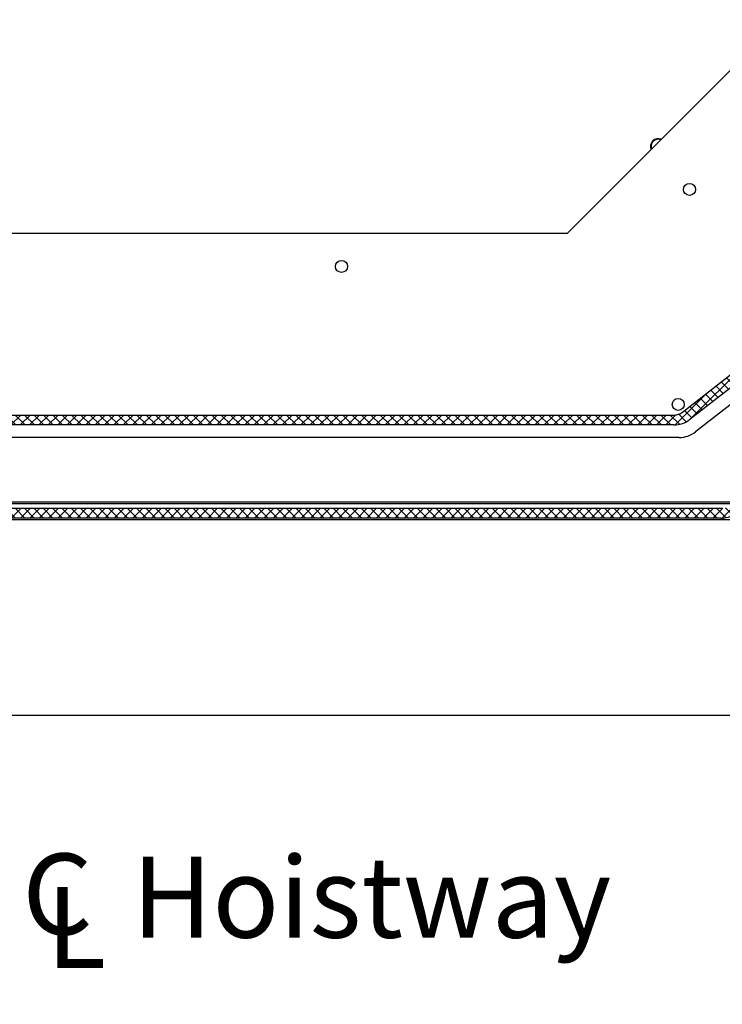
# Model space of a CAD drawing. Extents: x -964 to 666, y -627 to 521.
# Drawn here: x -197 to -184, y -410 to -391 of the extents above; entities that cross this region are included whole.
import ezdxf

# ---------------------------------------------------------------- set-up
doc = ezdxf.new("R2010")
doc.units = 0
doc.header["$LTSCALE"] = 2.5
doc.header["$MEASUREMENT"] = 0
doc.layers.get('0').update_dxf_attribs({"linetype": 'CONTINUOUS'})
doc.layers.get('DEFPOINTS').update_dxf_attribs({"linetype": 'CONTINUOUS'})
doc.layers.add('DIM', color=3, linetype='CONTINUOUS')
doc.layers.add('TEXT', color=1, linetype='CONTINUOUS')
doc.styles.add('PLAN_STYLE', font='txt.shx', dxfattribs={"height": 1.5})
doc.styles.get("Standard").update_dxf_attribs({"font": 'txt.shx', "height": 1.5})
doc.dimstyles.new('IMPERIAL_PL', dxfattribs={"dimtxt": 1.5, "dimasz": 3, "dimexe": 1.5, "dimexo": 1, "dimgap": 1, "dimtad": 0, "dimtih": 1, "dimtoh": 1, "dimdec": 4, "dimzin": 0, "dimdsep": 46, "dimlunit": 5, "dimtxsty": 'PLAN_STYLE', "dimcen": 0.09, "dimadec": 0, "dimazin": 0, "dimtfac": 1, "dimtdec": 4, "dimtofl": 0, "dimtmove": 0, "dimatfit": 3, "dimfxl": 0, "dimfrac": 2, "dimtolj": 1, "dimtzin": 0, "dimarcsym": 0})
pattern_1 = [(135, (-114.4009972746805, -384.8828724612265), (-0.0883883476483184, -0.0883883476483184), []), (225, (-114.4009972746805, -384.8828724612265), (0.0883883476483184, -0.0883883476483184), [])]

# ---------------------------------------------------------------- blocks, each defined once
blk = doc.blocks.new('*D185')
at = {"layer": 'DEFPOINTS', "color": 0, "linetype": 'Continuous', "ltscale": 0.8}
for p in [(-177.3788343450803, -377.4425817726267), (-220.1800129564805, -390.0884696562264), (-177.3788343450803, -415.0556292163812)]:
    blk.add_point(p, dxfattribs=at)
at = {"layer": 'DIM', "color": 0, "linetype": 'Continuous', "lineweight": -2, "ltscale": 0.8}
for p, q in [((-177.3788343450803, -378.4425817726267), (-177.3788343450803, -416.5556292163812)), ((-220.1800129564805, -391.0884696562264), (-220.1800129564805, -416.5556292163812)), ((-217.1800129564805, -415.0556292163812), (-209.3409671561112, -415.0556292163812)), ((-180.3788343450803, -415.0556292163812), (-186.5909671561112, -415.0556292163812))]:
    blk.add_line(p, q, dxfattribs=at)
at = {"layer": 'DIM', "color": 0, "linetype": 'Continuous', "ltscale": 0.8}
for points in [[(-217.1800129564805, -414.5556292163812), (-217.1800129564805, -415.5556292163812), (-220.1800129564805, -415.0556292163812)], [(-180.3788343450803, -414.5556292163812), (-180.3788343450803, -415.5556292163812), (-177.3788343450803, -415.0556292163812)]]:
    blk.add_solid(points, dxfattribs=at)
at = {"layer": 'DIM', "color": 0, "linetype": 'Continuous', "ltscale": 0.8, "insert": (-197.9659671561112, -412.8056292163812), "char_height": 1.5, "attachment_point": 2, "style": 'PLAN_STYLE'}
blk.add_mtext("\\A1;42 13/16'' [1087]\\PCab Depth", dxfattribs=at)
blk = doc.blocks.new('A$C0A9A6FA5')
at = {"layer": 'TEXT'}
blk.add_text('Hoistway', height=1.52970012, dxfattribs=at).set_placement((2.072937084348268, 0.5702606179047507))
at = {"layer": 'TEXT', "lineweight": 0, "char_height": 1.52970012, "attachment_point": 1}
for s, insert in [('C', (-1.90245964404312e-06, 2.159479284890182)), ('L', (0.452390453404405, 1.529700120000001))]:
    blk.add_mtext(s, dxfattribs=dict(at, insert=insert))

msp = doc.modelspace()

# ---------------------------------------------------------------- hatches: boundary and pattern name
at = {"linetype": 'Continuous', "lineweight": 18}
h = msp.add_hatch(dxfattribs=at)
h.set_pattern_fill('ANSI37', angle=90, style=0)
h.set_pattern_definition(pattern_1)
edge = h.paths.add_edge_path(flags=0)
edge.add_line((-217.0434669825929, -396.2273504240586), (-217.1756959506749, -396.3595793921405))
edge.add_line((-217.1756959506749, -396.3595793921406), (-213.0247308410446, -400.5105445017718))
edge.add_arc((-212.6711774504512, -400.1569911111785), 0.4999999999999992, 224.9999999999922, 270.0000000000497)
edge.add_line((-212.6711774504508, -400.6569911111781), (-183.9390971118484, -400.6569911111788))
edge.add_arc((-183.939097111848, -400.1569911111785), 0.5000000000000026, 270.0000000000024, 314.9999999999945)
edge.add_line((-183.5855437212551, -400.5105445017718), (-179.4345786116239, -396.359579392141))
edge.add_line((-179.4345786116239, -396.3595793921406), (-179.5668075797063, -396.2273504240588))
edge.add_line((-179.5668075797063, -396.2273504240591), (-183.7362249621221, -400.3967678064753))
edge.add_arc((-183.9130016574188, -400.2199911111786), 0.2499999999999985, 269.99999999992747, 315.00000000003166, ccw=False)
edge.add_line((-183.9130016574188, -400.4699911111782), (-212.6972729048804, -400.4699911111788))
edge.add_arc((-212.6972729048804, -400.2199911111786), 0.2499999999999985, 225.0000000000064, 270.0000000000065, ccw=False)
edge.add_line((-212.8740496001771, -400.3967678064753), (-217.0434669825929, -396.2273504240587))
h = msp.add_hatch(dxfattribs=at)
h.set_pattern_fill('ANSI37', angle=90, style=0)
h.set_pattern_definition(pattern_1)
edge = h.paths.add_edge_path(flags=0)
edge.add_line((-210.4782761412777, -398.8950503396466), (-184.8302217130246, -398.8950503396469))
edge.add_arc((-184.8302217130246, -398.3950503396466), 0.500000000000004, 270.000000000009, 308.0000000000049)
edge.add_line((-184.5223909753619, -398.7890557164503), (-181.6507072470715, -396.5454504956634))
edge.add_line((-181.650707247071, -396.5454504956635), (-181.7711105556766, -396.391341288326))
edge.add_line((-181.7711105556766, -396.391341288326), (-184.6678894838157, -398.6545530280486))
edge.add_arc((-184.8218048526475, -398.4575503396466), 0.249999999999976, 270.0000000000456, 308.00000000003, ccw=False)
edge.add_line((-184.8218048526471, -398.7075503396466), (-210.4782761412782, -398.7075503396464))
edge.add_line((-210.4782761412782, -398.7075503396466), (-210.4782761412782, -398.8950503396464))

# ---------------------------------------------------------------- linework, layer by layer
at = {"color": 7, "linetype": 'Continuous', "lineweight": 25}
for p, q in [((-183.2413580445806, -391.6689164642264), (-186.8465447098803, -395.2741031295266)), ((-186.8465447098803, -395.2741031295266), (-209.5869531528803, -395.2741031295266)), ((-184.6678890699806, -398.6545537538266), (-181.7711102448804, -396.3913416213265)), ((-181.6507071524804, -396.5454505773266), (-184.5223903500802, -398.7890561286265)), ((-182.3733179813805, -397.4283322647268), (-184.4177383977805, -399.0256078049267)), ((-210.4782764474805, -398.7075509268268), (-184.8218051294804, -398.7075496823265)), ((-184.8302216393806, -398.8950504746265), (-210.4782768623806, -398.8950508895266)), ((-184.7255676129805, -399.1316033954265), (-209.7930163962803, -399.1316033954265)), ((-212.7124385742806, -400.3816030081264), (-183.7210592885805, -400.3816030081264)), ((-183.7331661366804, -400.3523760769265), (-212.7003317260803, -400.3523760769265)), ((-212.6972731757803, -400.4699910889265), (-183.9130020931804, -400.4699906741264)), ((-212.8372338993806, -400.6828857723265), (-183.5962639634806, -400.6828857723265)), ((-183.9390974637806, -400.6569907652267), (-212.6711778051805, -400.6569911800268)), ((-214.1621856255803, -404.3816027644264), (-182.2713122371803, -404.3816027644264))]:
    msp.add_line(p, q, dxfattribs=at)
for centre, radius in [((-184.5330304796805, -394.4431080210268), 0.1140000000000009), ((-191.1096600622806, -395.8991027514264), 0.1140000000000009), ((-184.7452916009804, -398.5066027514265), 0.1139999999999997)]:
    msp.add_circle(centre, radius, dxfattribs=at)
for centre, radius, start, end in [((-185.1256214676802, -393.6291926105266), 0.1450000000000023, 66.75797585319421, 203.242024146892), ((-185.1256214676802, -393.6291926105266), 0.1329999999999922, 135.0000000000069, 201.1632455098958), ((-185.1256214676802, -393.6291926105266), 0.1329999999999978, 68.83675449018708, 135.0000000000069), ((-184.8218048526803, -398.4575503396266), 0.2499999999999841, 270, 308.0000000000119), ((-184.8302217129805, -398.3950503396266), 0.5000000000002481, 270, 308.0000000000119), ((-184.7255685993802, -398.6316027514265), 0.500000000000016, 270, 308.0000000000119), ((-183.9390971118802, -400.1569911112267), 0.4999999999999964, 270, 315.0000000000069)]:
    msp.add_arc(centre, radius, start, end, dxfattribs=at)

# ---------------------------------------------------------------- block references
msp.add_blockref('A$C0A9A6FA5', (-197.1411496271282, -409.1556868514479))

# ---------------------------------------------------------------- dimensions: what is measured, and where the dimension line sits
at = {"layer": 'DIM', "linetype": 'Continuous', "ltscale": 0.8}
dim = msp.add_linear_dim(base=(-177.3788343450803, -415.0556292163812), p1=(-220.1800129564805, -390.0884696562264), p2=(-177.3788343450803, -377.4425817726267), angle=180, text='<>[]\\PCab Depth', dimstyle='IMPERIAL_PL', override={"dimpost": "''"}, dxfattribs=at)
dim.commit()
dim.dimension.update_dxf_attribs({"geometry": '*D185', "text_midpoint": (-197.9659671561112, -415.0556292163812), "dimtype": 160})

doc.saveas('drawing.dxf')
